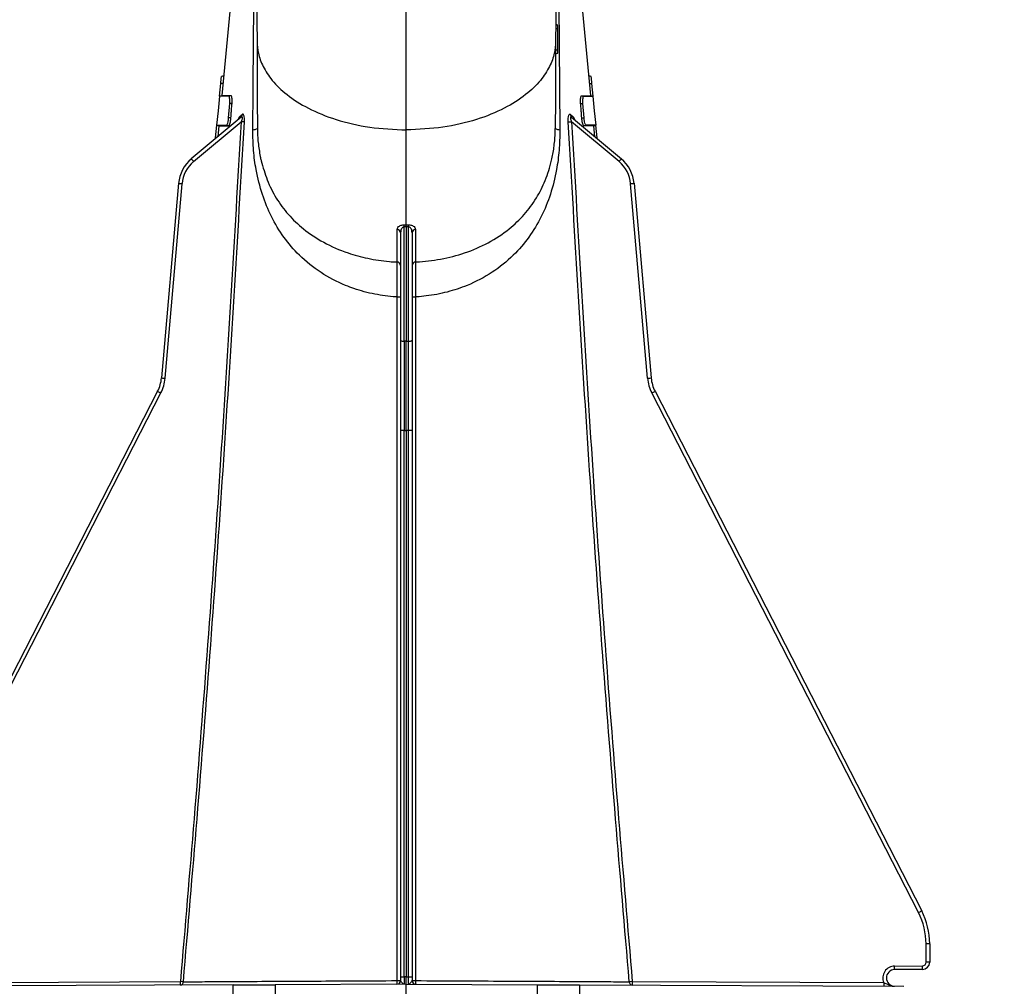
# Model space of a CAD drawing. Units: millimetres. Extents: x 25 to 4232, y 79 to 2003.
# Drawn here: x 2806 to 2942, y 1647 to 1781 of the extents above; entities that cross this region are included whole.
import ezdxf

# ---------------------------------------------------------------- set-up
doc = ezdxf.new("R2010")
doc.units = ezdxf.units.MM
doc.layers.add('157012', color=7, linetype='Continuous')
doc.layers.add('DIMENSION', color=3, linetype='Continuous', lineweight=25)
doc.styles.add('BEMSTIL', font='arial.ttf', dxfattribs={"width": 0.8})
doc.dimstyles.new('ACO wymiarowanie', dxfattribs={"dimscale": 10, "dimtxt": 3.5, "dimasz": 2.5, "dimexe": 1, "dimexo": 1, "dimgap": 1, "dimtad": 1, "dimdec": 0, "dimtxsty": 'BEMSTIL', "dimcen": 3, "dimclrd": 3, "dimclre": 3, "dimclrt": 2, "dimadec": 0, "dimazin": 0, "dimtfac": 0.875, "dimtdec": 0, "dimtmove": 0, "dimatfit": 0, "dimfxl": 0, "dimtolj": 1, "dimlwd": 25, "dimlwe": 25, "dimarcsym": 0})

# ---------------------------------------------------------------- blocks, each defined once
blk = doc.blocks.new('*D70')
at = {"layer": 'Defpoints', "color": 0}
for p in [(2888.09, 1857.01), (3054.59, 1266.01), (3145.2, 1266.01)]:
    blk.add_point(p, dxfattribs=at)
at = {"layer": 'DIMENSION', "color": 3, "lineweight": 25}
for p, q in [((2898.09, 1857.01), (3155.2, 1857.01)), ((3145.2, 1832.01), (3145.2, 1291.01)), ((3064.59, 1266.01), (3155.2, 1266.01))]:
    blk.add_line(p, q, dxfattribs=at)
at = {"layer": 'DIMENSION', "color": 3}
for points in [[(3141.03, 1832.01), (3149.36, 1832.01), (3145.2, 1857.01)], [(3141.03, 1291.01), (3149.36, 1291.01), (3145.2, 1266.01)]]:
    blk.add_solid(points, dxfattribs=at)
at = {"layer": 'DIMENSION', "color": 2, "insert": (3099.46, 1562.64), "char_height": 35, "attachment_point": 2, "rotation": 90, "style": 'BEMSTIL'}
blk.add_mtext('\\A1;591', dxfattribs=at)
blk = doc.blocks.new('1115420-M_002_Side_view_1')
for p, q in [((-23.6, 524.56), (-25.58, 504.09)), ((25.58, 504.09), (23.6, 524.56)), ((21, 513.85), (20.69, 513.93)), ((21, 510.42), (21, 513.37)), ((20.68, 510.42), (21, 510.42)), ((20.68, 509.86), (21, 509.95)), ((-25.32, 506.82), (-25.6, 506.75)), ((25.6, 506.75), (25.32, 506.82)), ((-25.42, 505.75), (-25.72, 505.75)), ((25.42, 505.75), (25.72, 505.75)), ((25.89, 504), (25.72, 505.75)), ((-25.58, 504.08), (-25.89, 504)), ((-25.57, 504.08), (-25.88, 504)), ((-24.28, 504.08), (-24.58, 504)), ((24.28, 504.08), (24.58, 504)), ((25.88, 504), (25.57, 504.08)), ((25.58, 504.08), (25.89, 504)), ((25.78, 504.02), (25.84, 504)), ((-24.62, 501), (-24.47, 503)), ((-24.15, 503), (-24.47, 503)), ((24.15, 503), (24.47, 503)), ((24.62, 501), (24.47, 503)), ((-22.9, 501.11), (-29.79, 495.33)), ((-24.3, 501), (-24.62, 501)), ((22.9, 501.11), (29.79, 495.33)), ((24.3, 501), (24.62, 501)), ((-29.47, 494.95), (-22.89, 500.47)), ((-26.28, 500), (-25.99, 499.92)), ((-25.99, 499.92), (-26.13, 498.4)), ((-24.6, 499.92), (-24.89, 500)), ((29.47, 494.95), (22.89, 500.47)), ((24.6, 499.92), (24.89, 500)), ((26.13, 498.4), (25.99, 499.92)), ((26.44, 498.25), (26.27, 500)), ((-26.31, 498.25), (-26.44, 498.25)), ((26.31, 498.25), (26.44, 498.25)), ((-31.56, 491.94), (-33.91, 464.98)), ((-33.42, 464.93), (-31.06, 491.89)), ((33.42, 464.93), (31.06, 491.89)), ((31.56, 491.94), (33.91, 464.98)), ((-0.3, 486.19), (0, 486.19)), ((0, 485.89), (-0.3, 485.89)), ((-0.3, 470.06), (-0.3, 485.89)), ((0, 486.19), (0.3, 486.19)), ((0.3, 485.89), (0, 485.89)), ((0, 485.89), (0, 470.06)), ((0.3, 470.06), (0.3, 485.89)), ((-0.8, 485.1), (-0.8, 470.19)), ((0.8, 485.1), (0.8, 470.19)), ((-0.8, 470.19), (-0.8, 457.73)), ((0, 470.06), (-0.3, 470.06)), ((0, 470.06), (0.3, 470.06)), ((0, 457.72), (0, 470.06)), ((0.8, 470.19), (0.8, 457.73)), ((-34.45, 463.13), (-71.4, 391.15)), ((-70.95, 390.92), (-34.01, 462.9)), ((70.95, 390.92), (34.01, 462.9)), ((34.45, 463.13), (71.4, 391.15)), ((-0.8, 457.73), (-0.8, 382.02)), ((-0.3, 457.72), (0, 457.72)), ((-0.3, 382.01), (-0.3, 457.72)), ((0.3, 457.72), (0, 457.72)), ((0, 457.72), (0, 382.01)), ((0.3, 382.01), (0.3, 457.72)), ((0.8, 457.73), (0.8, 382.02)), ((72, 384.04), (72, 386.58)), ((72.5, 386.58), (72, 386.58)), ((72.5, 386.58), (72.5, 384.04)), ((67.64, 383.51), (71.51, 383.54)), ((72.5, 384.04), (72, 384.04)), ((-0.8, 382.02), (-0.8, 381.49)), ((0, 382.01), (-0.3, 382.01)), ((0, 381), (0, 382.01)), ((0, 382.01), (0.3, 382.01)), ((0.8, 382.02), (0.8, 381.49)), ((71.51, 383.04), (67.64, 383.01)), ((-24, 380.9), (-68.92, 380.7)), ((-66.13, 381.21), (-31.3, 381.36)), ((-30.89, 381.33), (-31.3, 381.36)), ((-24, 379.1), (-24, 380.9)), ((0, 381), (-18.19, 380.92)), ((-18.19, 380.92), (-18.19, 379.08)), ((0, 381), (18.19, 380.92)), ((0, 379), (0, 381)), ((18.19, 379.08), (18.19, 380.92)), ((24, 380.9), (68.92, 380.7)), ((24, 380.9), (24, 379.1)), ((31.3, 381.36), (30.89, 381.33)), ((31.3, 381.36), (66.13, 381.21))]:
    blk.add_line(p, q)
at = {"flags": 128}
for points in [[(-25.89, 504), (-25.8, 504.88), (-25.72, 505.75)], [(-25.89, 504), (-26.08, 502), (-26.28, 500)], [(26.28, 500), (26.08, 502), (25.89, 504)], [(-26.44, 498.25), (-26.36, 499.13), (-26.27, 500)], [(-22.43, 500.45), (-22.46, 500.45), (-22.5, 500.45), (-22.55, 500.45), (-22.61, 500.46), (-22.68, 500.46), (-22.74, 500.46), (-22.81, 500.47), (-22.89, 500.47)], [(22.43, 500.45), (22.46, 500.45), (22.5, 500.45), (22.55, 500.45), (22.61, 500.46), (22.68, 500.46), (22.74, 500.46), (22.81, 500.47), (22.89, 500.47)], [(-0.3, 485.89), (-0.3, 485.94), (-0.3, 485.98), (-0.3, 486.03), (-0.3, 486.07), (-0.3, 486.1), (-0.3, 486.14), (-0.3, 486.17), (-0.3, 486.19)], [(0.3, 485.89), (0.3, 485.94), (0.3, 485.98), (0.3, 486.03), (0.3, 486.07), (0.3, 486.1), (0.3, 486.14), (0.3, 486.17), (0.3, 486.19)], [(-1.28, 381.49), (-1.28, 382.49), (-1.28, 386.49), (-1.28, 402.49), (-1.28, 466.49), (-1.28, 476.2)], [(1.28, 476.2), (1.28, 475.2), (1.28, 471.2), (1.28, 455.2), (1.28, 391.2), (1.28, 381.49)], [(-24, 380.9), (-22.12, 380.9), (-20.18, 380.91), (-18.19, 380.92)], [(18.19, 380.92), (20.18, 380.91), (22.12, 380.9), (24, 380.9)]]:
    blk.add_lwpolyline(points, dxfattribs=at)
for centre, radius, start, end in [((-23.58, 501.13), 0.446, 310.5852, 2.0859), ((-23.18, 501.44), 0.432, 310.8352, 3.9639), ((23.18, 501.44), 0.432, 176.0361, 229.1648), ((23.58, 501.13), 0.446, 177.9141, 229.4148), ((-26.57, 491.5), 5, 130, 175), ((-9.38, 511.97), 26.33, 219.1892, 220.2731), ((9.38, 511.97), 26.33, 319.7269, 320.8108), ((26.57, 491.5), 5, 5, 50), ((-26.58, 491.5), 4.5, 130, 175), ((26.58, 491.5), 4.5, 5, 50), ((-11.83, 713.26), 222.2, 264.906, 265.0342), ((11.83, 713.26), 222.2, 274.9658, 275.094), ((-1.27, 485.07), 0.466, 3.9441, 90.5064), ((1.27, 485.07), 0.466, 89.4936, 176.0559), ((-1.29, 480.55), 0.489, 1.0931, 87.7162), ((1.29, 480.55), 0.489, 92.2838, 178.9069), ((-1.16, 489.5), 13.31, 269.5043, 271.5516), ((1.16, 489.5), 13.31, 268.4484, 270.4957), ((-0.42, 470.64), 0.589, 229.5255, 281.3264), ((0.42, 470.64), 0.589, 258.6736, 310.4745), ((-38.9, 465.41), 5, 332.8271, 355), ((-38.9, 465.41), 5.5, 332.8271, 355), ((-8.45, 751.49), 287.64, 264.9206, 265.0196), ((8.45, 751.49), 287.64, 274.9804, 275.0794), ((38.9, 465.41), 5.5, 185, 207.1729), ((38.9, 465.41), 5, 185, 207.1729), ((-13.51, 503.08), 45.11, 242.3499, 242.9816), ((13.51, 503.08), 45.11, 297.0184, 297.6501), ((-0.43, 468.12), 10.4, 267.9393, 270.6818), ((0.43, 468.12), 10.4, 269.3182, 272.0607), ((50.63, 430.78), 44.74, 297.016, 297.6528), ((62.5, 386.58), 9.5, 0, 27.1729), ((62.5, 386.58), 10, 0, 27.1729), ((67.66, 381.86), 1.65, 90.5, 203.0103), ((47.16, 383.21), 20.48, 359.4509, 0.8496), ((71.5, 384.04), 1, 270.5, 0), ((71.5, 384.04), 0.5, 270.5, 0), ((51.03, 383.24), 20.48, 359.4509, 0.8496), ((-0.43, 392.37), 10.36, 267.9336, 270.6876), ((0.43, 392.37), 10.36, 269.3124, 272.0664), ((67.65, 381.86), 1.15, 90.5, 269.75), ((-51.76, 381.15), 20.46, 359.2, 0.6002), ((-31.35, 381.32), 0.455, 275.7607, 1.4932), ((-1.3, 381.49), 0.5, 270.25, 0), ((-4.9, 381.35), 3.62, 354.3369, 2.1992), ((-1.17, 395.1), 13.61, 269.5053, 271.5379), ((1.3, 381.49), 0.5, 180, 269.75), ((1.17, 395.1), 13.61, 268.4621, 270.4947), ((4.9, 381.35), 3.62, 177.8008, 185.6631), ((31.35, 381.32), 0.455, 178.5068, 264.2393), ((51.76, 381.15), 20.46, 179.3998, 180.8), ((86.61, 381), 20.47, 179.4002, 180.7996)]:
    blk.add_arc(centre, radius, start, end)
for centre, major_axis, ratio, start_param, end_param in [((-0.3, 457.12), (0, 50), 0.000044, 1.308997, 1.558818), ((0.3, 457.12), (0, 50), 0.000044, 4.724367, 4.974189), ((-0.3, 382), (0, 1), 0.002208, 1.558855, 3.141607), ((0.3, 382), (0, 1), 0.002208, 3.141578, 4.724331)]:
    blk.add_ellipse(centre, major_axis=major_axis, ratio=ratio, start_param=start_param, end_param=end_param)
for points, knots in [([(-20.89, 559.67), (-20.89, 559.39), (-20.89, 558.85), (-20.88, 556.84), (-20.87, 554.2), (-20.86, 551.01), (-20.84, 547.16), (-20.82, 542.67), (-20.8, 537.56), (-20.77, 531.86), (-20.75, 525.62), (-20.72, 518.89), (-20.69, 514.02), (-20.68, 511.58)], [0, 0, 0, 0, 0.10464, 0.209519, 0.297475, 0.385163, 0.473126, 0.561047, 0.648703, 0.736633, 0.824561, 0.912169, 1, 1, 1, 1]), ([(20.89, 559.67), (20.89, 559.39), (20.89, 558.85), (20.88, 556.84), (20.87, 554.2), (20.86, 551.01), (20.84, 547.16), (20.82, 542.67), (20.8, 537.56), (20.77, 531.86), (20.75, 525.62), (20.72, 518.89), (20.69, 514.02), (20.68, 511.58)], [0, 0, 0, 0, 0.10464, 0.209519, 0.297475, 0.385163, 0.473126, 0.561047, 0.648703, 0.736633, 0.824561, 0.912169, 1, 1, 1, 1]), ([(-21.26, 499.3), (-21.24, 502.63), (-21.18, 510.41), (-21.08, 522.64), (-21.02, 531.51), (-20.98, 535.95)], [0, 0, 0, 0, 0.271455, 0.635607, 1, 1, 1, 1]), ([(20.98, 535.99), (21.01, 532.69), (21.06, 524.94), (21.16, 512.7), (21.23, 503.77), (21.26, 499.3)], [0, 0, 0, 0, 0.271197, 0.63553, 1, 1, 1, 1]), ([(0, 499.34), (0, 502.19), (0, 507.88), (0, 514.91), (0, 518.8), (0, 520.5)], [0, 0, 0, 0, 0.360143, 0.720286, 1, 1, 1, 1]), ([(20.69, 513.93), (20.7, 513.93), (20.8, 513.9), (20.9, 513.88), (21, 513.85)], [0, 0, 0, 0, 0.0143205, 1, 1, 1, 1]), ([(20.69, 513.37), (20.69, 513.37), (20.8, 513.37), (20.9, 513.37), (21, 513.37)], [0, 0, 0, 0, 0.0221282, 1, 1, 1, 1]), ([(21, 513.37), (21, 513.46), (21, 513.59), (21, 513.73), (21, 513.81), (21, 513.84), (21, 513.85), (21, 513.85)], [0, 0, 0, 0, 0.337226, 0.476568, 0.616271, 0.809409, 1, 1, 1, 1]), ([(-20.68, 511.58), (-20.68, 510.67), (-20.67, 508.87), (-20.66, 506.49), (-20.65, 504.41), (-20.65, 502.67), (-20.64, 501.28), (-20.63, 500.29), (-20.63, 499.67), (-20.63, 499.58), (-20.63, 499.54)], [0, 0, 0, 0, 0.125387, 0.250387, 0.375704, 0.501054, 0.626463, 0.751915, 0.875615, 1, 1, 1, 1]), ([(-20.68, 511.58), (-20.65, 511.03), (-20.56, 509.87), (-19.88, 508.05), (-18.61, 506.1), (-16.55, 504.11), (-13.59, 502.23), (-9.72, 500.66), (-5.08, 499.56), (-1.71, 499.41), (0, 499.34)], [0, 0, 0, 0, 0.084972, 0.181072, 0.289314, 0.410283, 0.543797, 0.688561, 0.841933, 1, 1, 1, 1]), ([(20.68, 511.58), (20.65, 511.03), (20.56, 509.87), (19.88, 508.05), (18.61, 506.1), (16.55, 504.11), (13.59, 502.23), (9.72, 500.66), (5.08, 499.56), (1.71, 499.41), (0, 499.34)], [0, 0, 0, 0, 0.084972, 0.181072, 0.289314, 0.410283, 0.543797, 0.688561, 0.841933, 1, 1, 1, 1]), ([(20.68, 511.58), (20.68, 510.67), (20.67, 508.87), (20.66, 506.49), (20.65, 504.41), (20.65, 502.67), (20.64, 501.28), (20.63, 500.29), (20.63, 499.67), (20.63, 499.58), (20.63, 499.54)], [0, 0, 0, 0, 0.125387, 0.250387, 0.375704, 0.501054, 0.626463, 0.751915, 0.875615, 1, 1, 1, 1]), ([(21, 509.95), (21, 509.95), (21, 509.96), (21, 510.02), (21, 510.12), (21, 510.25), (21, 510.36), (21, 510.42)], [0, 0, 0, 0, 0.19855, 0.3657518, 0.5325862, 0.7417282, 1, 1, 1, 1]), ([(-25.72, 505.75), (-25.71, 505.83), (-25.69, 505.98), (-25.67, 506.21), (-25.65, 506.4), (-25.63, 506.57), (-25.62, 506.68), (-25.61, 506.75), (-25.6, 506.76), (-25.6, 506.72), (-25.6, 506.7)], [0, 0, 0, 0, 0.124901, 0.249797, 0.374828, 0.499744, 0.624618, 0.749421, 0.874447, 1, 1, 1, 1]), ([(25.72, 505.75), (25.71, 505.83), (25.69, 505.98), (25.67, 506.21), (25.65, 506.4), (25.63, 506.57), (25.62, 506.68), (25.61, 506.74), (25.6, 506.74), (25.6, 506.74)], [0, 0, 0, 0, 0.156498, 0.31299, 0.46965, 0.626167, 0.782632, 0.939007, 1, 1, 1, 1]), ([(-24.58, 504), (-24.98, 504), (-25.66, 504), (-25.76, 504), (-25.8, 504)], [0, 0, 0, 0, 0.584147, 1, 1, 1, 1]), ([(-24.28, 504.08), (-24.48, 504.08), (-24.89, 504.08), (-25.4, 504.08), (-25.46, 504.08), (-25.5, 504.08)], [0, 0, 0, 0, 0.303812, 0.607657, 1, 1, 1, 1]), ([(-24.47, 503), (-24.47, 503.07), (-24.46, 503.2), (-24.45, 503.39), (-24.46, 503.56), (-24.48, 503.76), (-24.51, 503.96), (-24.56, 503.99), (-24.58, 504)], [0, 0, 0, 0, 0.125189, 0.250323, 0.375478, 0.500768, 0.750094, 1, 1, 1, 1]), ([(-24.15, 503), (-24.15, 503.12), (-24.13, 503.36), (-24.14, 503.67), (-24.18, 503.92), (-24.22, 504.06), (-24.26, 504.08), (-24.28, 504.08)], [0, 0, 0, 0, 0.206375, 0.416119, 0.625878, 0.837428, 1, 1, 1, 1]), ([(24.15, 503), (24.15, 503.12), (24.13, 503.36), (24.14, 503.67), (24.18, 503.92), (24.22, 504.06), (24.26, 504.08), (24.28, 504.08)], [0, 0, 0, 0, 0.206375, 0.416119, 0.625878, 0.837428, 1, 1, 1, 1]), ([(24.28, 504.08), (24.48, 504.08), (24.89, 504.08), (25.4, 504.08), (25.46, 504.08), (25.5, 504.08)], [0, 0, 0, 0, 0.303375, 0.606787, 1, 1, 1, 1]), ([(24.47, 503), (24.47, 503.07), (24.46, 503.2), (24.45, 503.39), (24.46, 503.56), (24.48, 503.76), (24.51, 503.96), (24.56, 503.99), (24.58, 504)], [0, 0, 0, 0, 0.125189, 0.250323, 0.375478, 0.500768, 0.750094, 1, 1, 1, 1]), ([(24.58, 504), (24.98, 504), (25.66, 504), (25.76, 504), (25.8, 504)], [0, 0, 0, 0, 0.58386, 1, 1, 1, 1]), ([(-24.3, 501), (-24.28, 501.25), (-24.25, 501.71), (-24.2, 502.37), (-24.17, 502.79), (-24.15, 503)], [0, 0, 0, 0, 0.372851, 0.68642, 1, 1, 1, 1]), ([(24.3, 501), (24.28, 501.25), (24.25, 501.71), (24.2, 502.37), (24.17, 502.79), (24.15, 503)], [0, 0, 0, 0, 0.372851, 0.68642, 1, 1, 1, 1]), ([(-24.89, 500), (-24.87, 500.01), (-24.81, 500.04), (-24.73, 500.27), (-24.67, 500.55), (-24.64, 500.8), (-24.63, 500.93), (-24.62, 501)], [0, 0, 0, 0, 0.249471, 0.499011, 0.748498, 0.873974, 1, 1, 1, 1]), ([(-24.6, 499.92), (-24.57, 499.93), (-24.52, 499.96), (-24.44, 500.15), (-24.37, 500.44), (-24.32, 500.74), (-24.31, 500.93), (-24.3, 501)], [0, 0, 0, 0, 0.2201048, 0.440176, 0.6609239, 0.8789345, 1, 1, 1, 1]), ([(-23.25, 500.83), (-23.25, 500.83), (-23.24, 500.83), (-23.25, 500.82), (-23.28, 500.8), (-23.29, 500.79)], [0, 0, 0, 0, 0.08104, 0.605995, 1, 1, 1, 1]), ([(-23.13, 501.14), (-23.16, 501.11), (-23.22, 501.05), (-23.26, 500.91), (-23.28, 500.85)], [0, 0, 0, 0, 0.528632, 1, 1, 1, 1]), ([(-22.75, 501.47), (-22.86, 501.38), (-22.99, 501.26), (-23.11, 501.16), (-23.13, 501.14)], [0, 0, 0, 0, 0.835481, 1, 1, 1, 1]), ([(-22.9, 501.11), (-22.87, 501.14), (-22.82, 501.17), (-22.78, 501.17), (-22.75, 501.15), (-22.74, 501.11), (-22.73, 501.05), (-22.74, 500.93), (-22.79, 500.72), (-22.86, 500.56), (-22.89, 500.47)], [0, 0, 0, 0, 0.145924, 0.224749, 0.274941, 0.35047, 0.391891, 0.521285, 0.74429, 1, 1, 1, 1]), ([(-22.43, 500.45), (-22.43, 500.57), (-22.42, 500.81), (-22.45, 501.11), (-22.5, 501.34), (-22.57, 501.47), (-22.66, 501.53), (-22.72, 501.49), (-22.75, 501.47)], [0, 0, 0, 0, 0.21268, 0.41831, 0.556156, 0.695731, 0.848265, 1, 1, 1, 1]), ([(22.43, 500.45), (22.43, 500.57), (22.42, 500.81), (22.45, 501.11), (22.5, 501.34), (22.57, 501.47), (22.66, 501.53), (22.72, 501.49), (22.75, 501.47)], [0, 0, 0, 0, 0.21268, 0.41831, 0.556156, 0.695731, 0.848265, 1, 1, 1, 1]), ([(22.9, 501.11), (22.87, 501.14), (22.82, 501.17), (22.78, 501.17), (22.75, 501.15), (22.74, 501.11), (22.73, 501.05), (22.74, 500.93), (22.79, 500.72), (22.86, 500.56), (22.89, 500.47)], [0, 0, 0, 0, 0.145924, 0.224749, 0.274941, 0.35047, 0.391891, 0.521285, 0.74429, 1, 1, 1, 1]), ([(22.75, 501.47), (22.86, 501.38), (22.99, 501.26), (23.11, 501.16), (23.13, 501.14)], [0, 0, 0, 0, 0.835481, 1, 1, 1, 1]), ([(23.13, 501.14), (23.16, 501.11), (23.22, 501.04), (23.27, 500.89), (23.3, 500.81)], [0, 0, 0, 0, 0.480642, 1, 1, 1, 1]), ([(23.29, 500.79), (23.28, 500.79), (23.26, 500.81), (23.25, 500.83), (23.25, 500.83), (23.25, 500.83)], [0, 0, 0, 0, 0.237709, 0.783211, 1, 1, 1, 1]), ([(24.6, 499.92), (24.57, 499.93), (24.52, 499.96), (24.44, 500.15), (24.37, 500.44), (24.32, 500.74), (24.31, 500.93), (24.3, 501)], [0, 0, 0, 0, 0.2201048, 0.440176, 0.6609239, 0.8789345, 1, 1, 1, 1]), ([(24.89, 500), (24.87, 500.01), (24.81, 500.04), (24.73, 500.27), (24.67, 500.55), (24.64, 500.8), (24.63, 500.93), (24.62, 501)], [0, 0, 0, 0, 0.249471, 0.499011, 0.748498, 0.873974, 1, 1, 1, 1]), ([(-22.89, 500.47), (-23.83, 484.37), (-25.7, 452.16), (-28.66, 412.46), (-30.66, 388.88), (-31.3, 381.36)], [0, 0, 0, 0, 0.405275, 0.810551, 1, 1, 1, 1]), ([(-30.89, 381.33), (-30.25, 388.84), (-28.24, 412.43), (-25.26, 452.13), (-23.37, 484.34), (-22.43, 500.45)], [0, 0, 0, 0, 0.1894468, 0.5947241, 1, 1, 1, 1]), ([(-26.24, 500), (-26.19, 500), (-26.1, 500), (-25.31, 500), (-24.89, 500)], [0, 0, 0, 0, 0.475128, 1, 1, 1, 1]), ([(-25.97, 499.92), (-25.96, 499.92), (-25.94, 499.92), (-25.55, 499.92), (-24.97, 499.92), (-24.6, 499.92)], [0, 0, 0, 0, 0.237284, 0.524731, 1, 1, 1, 1]), ([(-20.63, 499.54), (-20.66, 499.5), (-20.71, 499.42), (-21.08, 499.34), (-21.26, 499.3)], [0, 0, 0, 0, 0.5000066, 1, 1, 1, 1]), ([(-1.28, 476.2), (-1.33, 476.2), (-2.37, 476.26), (-4.42, 476.53), (-6.73, 477.15), (-9.26, 478.1), (-11.94, 479.51), (-14.78, 481.8), (-17.04, 484.43), (-18.74, 487.26), (-20.02, 490.39), (-20.8, 493.48), (-21.21, 496.49), (-21.25, 498.36), (-21.26, 499.3)], [0, 0, 0, 0, 0.004522, 0.085578, 0.169067, 0.204487, 0.316649, 0.433462, 0.53549, 0.639776, 0.741746, 0.845978, 0.922062, 1, 1, 1, 1]), ([(-20.63, 499.54), (-20.63, 499.54), (-20.63, 498.87), (-20.56, 497.54), (-20.32, 496.11), (-20.17, 495.27), (-20.11, 495.08), (-20.1, 495.06)], [0, 0, 0, 0, 0.000012, 0.419877, 0.855388, 0.981172, 1, 1, 1, 1]), ([(0, 486.19), (0, 487.66), (0, 490.22), (0, 494.76), (0, 497.81), (0, 499.34)], [0, 0, 0, 0, 0.404275, 0.702147, 1, 1, 1, 1]), ([(1.27, 481.04), (1.31, 481.04), (2.48, 481.1), (4.83, 481.37), (8.22, 482.25), (11.45, 483.65), (14.19, 485.47), (16.39, 487.57), (18.05, 489.81), (19.32, 492.32), (20.07, 494.68), (20.47, 496.87), (20.61, 498.38), (20.63, 499.28), (20.63, 499.54), (20.63, 499.54)], [0, 0, 0, 0, 0.003417, 0.106371, 0.213422, 0.329581, 0.450247, 0.553332, 0.658628, 0.757712, 0.859073, 0.917265, 0.976819, 0.999998, 1, 1, 1, 1]), ([(21.26, 499.3), (21.25, 498.37), (21.21, 496.5), (20.8, 493.51), (20.03, 490.4), (18.76, 487.28), (17.04, 484.44), (14.81, 481.82), (11.96, 479.53), (8.81, 477.86), (5.69, 476.82), (3.31, 476.37), (1.82, 476.23), (1.33, 476.2), (1.28, 476.2)], [0, 0, 0, 0, 0.076954, 0.154021, 0.257079, 0.36023, 0.463415, 0.566549, 0.681108, 0.795509, 0.877584, 0.959622, 0.995477, 1, 1, 1, 1]), ([(21.26, 499.3), (21.08, 499.34), (20.71, 499.42), (20.66, 499.5), (20.63, 499.54)], [0, 0, 0, 0, 0.4999934, 1, 1, 1, 1]), ([(30.89, 381.33), (30.25, 388.84), (28.24, 412.43), (25.26, 452.13), (23.37, 484.34), (22.43, 500.45)], [0, 0, 0, 0, 0.1894468, 0.5947241, 1, 1, 1, 1]), ([(22.89, 500.47), (23.83, 484.37), (25.7, 452.16), (28.66, 412.46), (30.66, 388.88), (31.3, 381.36)], [0, 0, 0, 0, 0.405275, 0.810551, 1, 1, 1, 1]), ([(25.97, 499.92), (25.96, 499.92), (25.94, 499.92), (25.55, 499.92), (24.97, 499.92), (24.6, 499.92)], [0, 0, 0, 0, 0.2370025, 0.5241715, 1, 1, 1, 1]), ([(26.24, 500), (26.19, 500), (26.1, 500), (25.31, 500), (24.89, 500)], [0, 0, 0, 0, 0.475128, 1, 1, 1, 1]), ([(25.99, 499.92), (26.03, 499.93), (26.13, 499.96), (26.23, 499.99), (26.28, 500)], [0, 0, 0, 0, 0.493148, 1, 1, 1, 1]), ([(-20.1, 495.06), (-19.85, 494.16), (-19.33, 492.3), (-18.07, 489.85), (-16.41, 487.58), (-14.24, 485.51), (-11.49, 483.67), (-8.44, 482.34), (-5.33, 481.49), (-3.04, 481.15), (-1.67, 481.05), (-1.31, 481.04), (-1.27, 481.04)], [0, 0, 0, 0, 0.112328, 0.230878, 0.351275, 0.474175, 0.609957, 0.750678, 0.854851, 0.96196, 0.99601, 1, 1, 1, 1]), ([(-1.27, 485.53), (-1.25, 485.64), (-1.22, 485.81), (-1, 486.02), (-0.75, 486.13), (-0.51, 486.19), (-0.36, 486.19), (-0.3, 486.19)], [0, 0, 0, 0, 0.339571, 0.576642, 0.753757, 0.895825, 1, 1, 1, 1]), ([(-0.3, 485.89), (-0.33, 485.89), (-0.36, 485.89), (-0.43, 485.87), (-0.48, 485.85), (-0.57, 485.79), (-0.67, 485.67), (-0.78, 485.42), (-0.79, 485.22), (-0.8, 485.1)], [0, 0, 0, 0, 0.063633, 0.077863, 0.178195, 0.19473, 0.362827, 0.614892, 1, 1, 1, 1]), ([(0, 485.89), (0, 485.95), (0, 486.06), (0, 486.15), (0, 486.18), (0, 486.19)], [0, 0, 0, 0, 0.499307, 0.896619, 1, 1, 1, 1]), ([(0.3, 486.19), (0.36, 486.19), (0.51, 486.19), (0.75, 486.13), (1, 486.02), (1.22, 485.81), (1.25, 485.64), (1.27, 485.53)], [0, 0, 0, 0, 0.104175, 0.246243, 0.423358, 0.660429, 1, 1, 1, 1]), ([(0.8, 485.1), (0.79, 485.22), (0.78, 485.42), (0.67, 485.67), (0.55, 485.8), (0.46, 485.86), (0.39, 485.89), (0.34, 485.9), (0.31, 485.89), (0.3, 485.89)], [0, 0, 0, 0, 0.384972, 0.636948, 0.804986, 0.884898, 0.922139, 0.985298, 1, 1, 1, 1]), ([(-1.27, 481.04), (-1.27, 481.13), (-1.27, 481.61), (-1.27, 482.9), (-1.27, 484.52), (-1.27, 485.53)], [0, 0, 0, 0, 0.0863465, 0.4319891, 1, 1, 1, 1]), ([(1.27, 485.53), (1.27, 485.37), (1.27, 484.56), (1.27, 482.84), (1.27, 481.73), (1.27, 481.04)], [0, 0, 0, 0, 0.086346, 0.43199, 1, 1, 1, 1]), ([(-1.28, 476.2), (-1.27, 476.76), (-1.27, 477.88), (-1.26, 479.39), (-1.26, 480.38), (-1.27, 480.85), (-1.27, 480.99), (-1.27, 481.04)], [0, 0, 0, 0, 0.260385, 0.520818, 0.780855, 0.936766, 1, 1, 1, 1]), ([(1.27, 481.04), (1.27, 480.83), (1.26, 480.4), (1.26, 479.16), (1.27, 477.83), (1.27, 476.81), (1.27, 476.33), (1.28, 476.2)], [0, 0, 0, 0, 0.260029, 0.520086, 0.779921, 0.936202, 1, 1, 1, 1]), ([(-30.89, 381.33), (-29.93, 381.33), (-27.98, 381.35), (-24.13, 381.37), (-19.38, 381.4), (-15.2, 381.42), (-11.19, 381.44), (-7.12, 381.46), (-3.34, 381.48), (-1.28, 381.49)], [0, 0, 0, 0, 0.138296, 0.278969, 0.456628, 0.639427, 0.676151, 0.823373, 1, 1, 1, 1]), ([(-0.3, 381), (-0.3, 381), (-0.34, 381), (-0.46, 381.04), (-0.62, 381.23), (-0.77, 381.41), (-0.79, 381.47), (-0.8, 381.49)], [0, 0, 0, 0, 0.004128, 0.223306, 0.652259, 0.841103, 1, 1, 1, 1]), ([(0.3, 381), (0.3, 381), (0.34, 381), (0.46, 381.04), (0.62, 381.23), (0.77, 381.41), (0.79, 381.47), (0.8, 381.49)], [0, 0, 0, 0, 0.004128, 0.223306, 0.652259, 0.841103, 1, 1, 1, 1]), ([(1.28, 381.49), (3.35, 381.48), (7.55, 381.46), (13.61, 381.43), (19.33, 381.4), (23.03, 381.38), (25.89, 381.36), (28.2, 381.35), (29.95, 381.33), (30.89, 381.33)], [0, 0, 0, 0, 0.177665, 0.360485, 0.538153, 0.720964, 0.749556, 0.864079, 1, 1, 1, 1]), ([(66.13, 381.21), (66.24, 381.17), (66.5, 381.08), (66.84, 380.9), (67.16, 380.77), (67.43, 380.72), (67.57, 380.71), (67.65, 380.7), (67.65, 380.7)], [0, 0, 0, 0, 0.200726, 0.4822231, 0.7343885, 0.864249, 0.9958598, 1, 1, 1, 1])]:
    blk.add_open_spline(points, degree=3, knots=knots)

msp = doc.modelspace()

# ---------------------------------------------------------------- block references
at = {"layer": '157012'}
msp.add_blockref('1115420-M_002_Side_view_1', (2859.59, 1266.01), dxfattribs=at)

# ---------------------------------------------------------------- dimensions: what is measured, and where the dimension line sits
at = {"layer": 'DIMENSION'}
dim = msp.add_linear_dim(base=(3145.2, 1266.01), p1=(2888.09, 1857.01), p2=(3054.59, 1266.01), angle=90, dimstyle='ACO wymiarowanie', dxfattribs=at)
dim.commit()
dim.dimension.update_dxf_attribs({"geometry": '*D70', "text_midpoint": (3145.2, 1562.64), "dimtype": 160})

doc.saveas('drawing.dxf')
